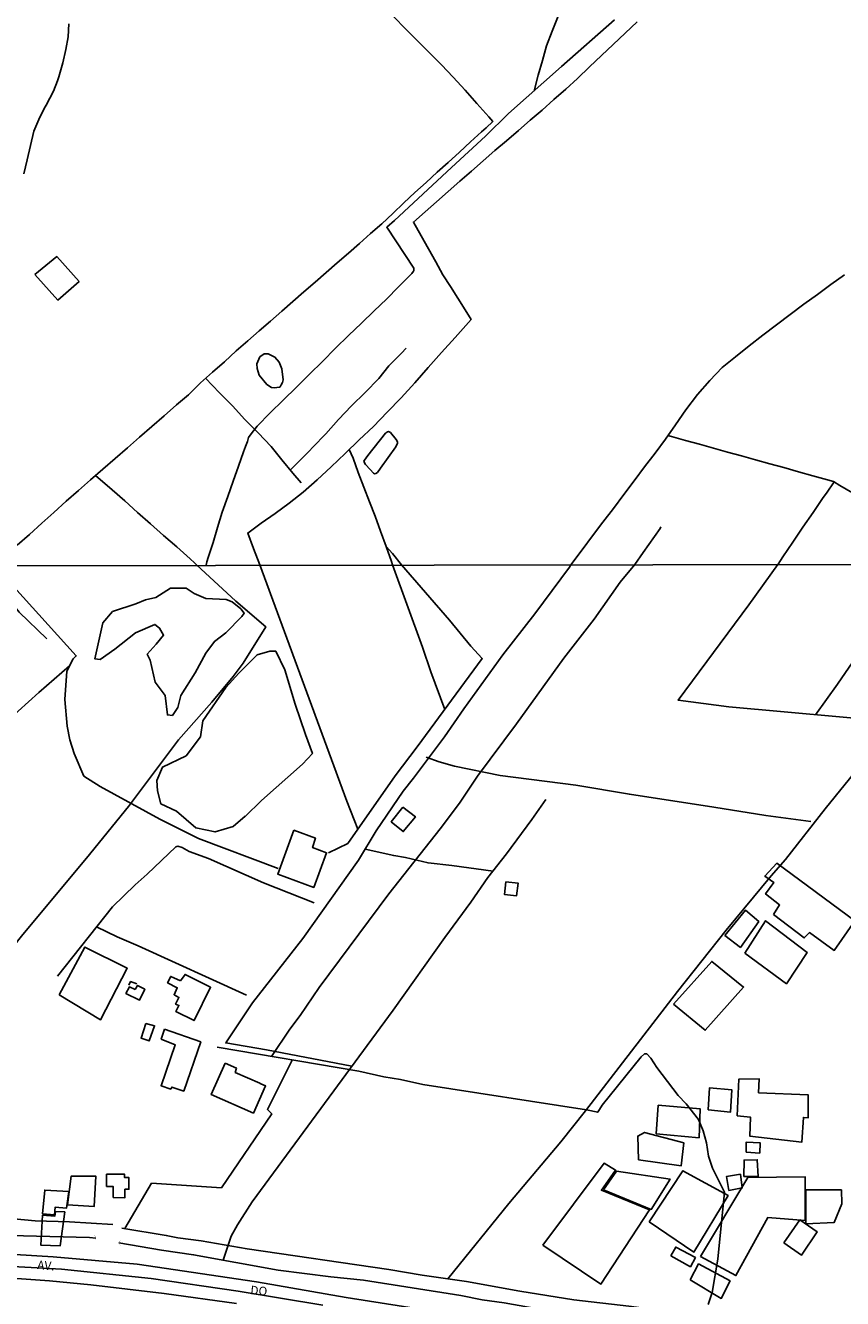
# Model space of a CAD drawing. Units: millimetres. Extents: x 183148 to 185561, y 1654882 to 1657659.
# Drawn here: x 184632 to 184868, y 1656336 to 1656704 of the extents above; entities that cross this region are included whole.
import ezdxf
from ezdxf.enums import TextEntityAlignment as Align

# ---------------------------------------------------------------- set-up
doc = ezdxf.new("R2010")
doc.units = ezdxf.units.MM
for name, color, linetype in [('EDIFICACAO_REFERENCIAL', 50, 'Continuous'), ('IMAGEM', 7, 'Continuous'), ('V-BANHADO', 102, 'Continuous'), ('V-BUEIRO', 5, 'Continuous'), ('V-EDIFICACAO', 240, 'Continuous'), ('V-EIXO_DE_LOGRADOURO', 3, 'Continuous'), ('V-LAGOA', 5, 'Continuous'), ('V-LOTE', 1, 'Continuous'), ('V-NOME_DOS_LOGRADOUROS', 7, 'Continuous'), ('V-QUADRA', 6, 'Continuous'), ('V-TALVEGUE', 7, 'Continuous'), ('V-TESTADA', 5, 'Continuous'), ('V-VALETA', 6, 'Continuous'), ('X-LIMITE_1000', 7, 'Continuous')]:
    doc.layers.add(name, color=color, linetype=linetype)
picture_1 = doc.add_image_def('image1.jpg', size_in_pixel=(4021, 4627))

# ---------------------------------------------------------------- blocks, each defined once
blk = doc.blocks.new('305')
at = {"color": 0, "linetype": 'ByBlock', "lineweight": -2, "const_width": 0.05}
blk.add_lwpolyline([(0.73, 0.39, 0.60863), (-0.73, 0.38)], format="xyb", dxfattribs=at)

msp = doc.modelspace()

# ---------------------------------------------------------------- linework, layer by layer
at = {"layer": 'EDIFICACAO_REFERENCIAL'}
for points in [[(184634.74, 1656631.78), (184641.38, 1656624.42), (184647.49, 1656629.81), (184641.03, 1656636.99)], [(184848.25, 1656446.7), (184857.14, 1656439.9), (184858.68, 1656441.44), (184865.81, 1656436.28), (184871.73, 1656444.84), (184849.24, 1656461.5), (184845.73, 1656457.78), (184848.36, 1656455.91), (184845.95, 1656452.62), (184850.01, 1656449.44)], [(184834.21, 1656440.56), (184838.71, 1656437.16), (184843.98, 1656444.62), (184840.14, 1656447.91)], [(184839.92, 1656435.52), (184851.98, 1656426.63), (184858.02, 1656435.63), (184845.95, 1656444.84)], [(184641.73, 1656423.4), (184653.72, 1656416.21), (184661.44, 1656431.12), (184649.19, 1656437.24)], [(184819.31, 1656420.72), (184828.54, 1656413.19), (184839.62, 1656425.68), (184830.38, 1656433.07)], [(184837.75, 1656388.43), (184841.63, 1656388.02), (184841.46, 1656382.49), (184856.48, 1656380.84), (184856.89, 1656387.94), (184858.29, 1656387.85), (184858.29, 1656394.45), (184843.94, 1656395.11), (184844.1, 1656399.15), (184838.24, 1656399.07)], [(184829.4, 1656390.15), (184835.83, 1656389.5), (184836.25, 1656395.93), (184829.74, 1656396.51)], [(184814.38, 1656383.23), (184826.76, 1656382.07), (184827.09, 1656390.4), (184814.96, 1656391.47)], [(184809.18, 1656375.72), (184821.56, 1656373.91), (184822.3, 1656380.59), (184811, 1656383.64), (184809.02, 1656382.57)], [(184840.4, 1656377.9), (184844.3, 1656377.63), (184844.39, 1656380.62), (184840.31, 1656380.8)], [(184781.54, 1656350.96), (184798.37, 1656339.75), (184812.4, 1656361.19), (184798.53, 1656366.88), (184802.58, 1656372.74), (184799.28, 1656374.72)], [(184839.67, 1656370.82), (184843.85, 1656370.82), (184843.57, 1656375.72), (184839.76, 1656375.63)], [(184644.13, 1656362.69), (184651.85, 1656362.16), (184652.39, 1656370.95), (184645.19, 1656370.95)], [(184657.31, 1656364.75), (184660.74, 1656364.73), (184660.74, 1656367.18), (184661.89, 1656367.18), (184661.89, 1656370.53), (184660.66, 1656370.53), (184660.66, 1656371.51), (184655.43, 1656371.51), (184655.43, 1656368), (184657.31, 1656368)], [(184799.11, 1656367.05), (184812.89, 1656361.36), (184818.34, 1656370.1), (184802.83, 1656372.41)], [(184812.27, 1656357.73), (184822.07, 1656372.51), (184835.14, 1656365.35), (184825.25, 1656349.02)], [(184827.15, 1656347.75), (184837.41, 1656342.22), (184846.57, 1656359), (184857.37, 1656358.09), (184857.37, 1656370.79), (184840.85, 1656370.54)], [(184835.32, 1656366.82), (184839.22, 1656367.55), (184838.68, 1656371.54), (184834.68, 1656370.9)], [(184636.93, 1656360.1), (184640.37, 1656359.75), (184640.63, 1656362.01), (184643.9, 1656361.75), (184644.51, 1656366.53), (184637.59, 1656366.93)], [(184857.64, 1656366.99), (184857.64, 1656357.2), (184865.8, 1656357.56), (184867.98, 1656363), (184867.89, 1656366.99)], [(184643.43, 1656360.61), (184640.65, 1656360.77), (184640.47, 1656359.36), (184636.93, 1656359.69), (184636.47, 1656350.97), (184642, 1656350.78)], [(184851.29, 1656351.67), (184856.37, 1656348.13), (184860.9, 1656354.84), (184855.91, 1656358.29)], [(184818.53, 1656347.93), (184824.25, 1656344.76), (184825.7, 1656347.39), (184819.99, 1656350.47)], [(184824.16, 1656340.95), (184833.14, 1656335.6), (184835.68, 1656340.68), (184826.61, 1656345.58)]]:
    msp.add_lwpolyline(points, close=True, dxfattribs=at)
at = {"layer": 'V-BANHADO'}
for points in [[(184706.28, 1656600.57), (184705.92, 1656599.88), (184705.65, 1656599.35), (184705.43, 1656599.22), (184703.91, 1656599.05), (184703.12, 1656599.14), (184701.8, 1656599.98), (184699.58, 1656602.73), (184699.02, 1656604.66), (184698.93, 1656605.95), (184699.72, 1656607.97), (184700.98, 1656608.83), (184702.12, 1656608.83), (184704.14, 1656607.9), (184705.37, 1656606.46), (184706.16, 1656604.56), (184706.51, 1656601.36)], [(184676.09, 1656506.55), (184676.91, 1656510.06), (184681.04, 1656516.54), (184684.1, 1656522.25), (184686.64, 1656525.67), (184689.88, 1656528.2), (184694.58, 1656532.84), (184695.25, 1656533.82), (184694.26, 1656535.06), (184691.76, 1656537.12), (184690.02, 1656537.8), (184684.15, 1656538.08), (184680.75, 1656539.56), (184678.47, 1656541.11), (184673.95, 1656541.11), (184669.73, 1656538.34), (184666.66, 1656537.72), (184663.93, 1656536.5), (184657.17, 1656534.3), (184654.36, 1656531.02), (184652.09, 1656520.59), (184653.57, 1656520.43), (184657.84, 1656523.41), (184663.84, 1656528.13), (184669.44, 1656530.58), (184670.75, 1656529.55), (184671.91, 1656527.5), (184669.79, 1656524.85), (184667.19, 1656522.02), (184668.04, 1656520.25), (184669.49, 1656513.85), (184672.39, 1656510.07), (184673.02, 1656504.42), (184674.49, 1656504.28), (184676.09, 1656506.55)], [(184695.5, 1656475.06), (184700.23, 1656479.69), (184712.09, 1656490.12), (184714.95, 1656493.25), (184712.91, 1656498.77), (184709.98, 1656507.53), (184707.02, 1656517.45), (184704.35, 1656522.81), (184702.67, 1656522.88), (184698.99, 1656521.75), (184693.71, 1656516.51), (184689.94, 1656512.33), (184683.27, 1656502.7), (184682.59, 1656498.03), (184678.42, 1656492.57), (184671.57, 1656489.26), (184669.99, 1656485.43), (184670.16, 1656482.45), (184671.18, 1656478.67), (184675.71, 1656476.54), (184681.29, 1656471.76), (184686.84, 1656470.57), (184692.02, 1656472.1), (184695.5, 1656475.07)]]:
    msp.add_lwpolyline(points, close=True, dxfattribs=at)
at = {"layer": 'V-EDIFICACAO'}
for points in [[(184741.12, 1656477.75), (184737.75, 1656473.51), (184741.21, 1656470.64), (184744.73, 1656474.94), (184741.12, 1656477.75)], [(184709.59, 1656471.04), (184704.95, 1656458.29), (184715.35, 1656454.49), (184719.04, 1656464.55), (184715.01, 1656466.04), (184715.83, 1656468.78), (184709.59, 1656471.04)], [(184770.9, 1656456.15), (184770.53, 1656452.42), (184773.96, 1656452.07), (184774.42, 1656455.77), (184770.9, 1656456.15)], [(184676.82, 1656427.47), (184673.99, 1656428.75), (184673.09, 1656426.94), (184675.89, 1656425.46), (184674.96, 1656423.46), (184676.36, 1656422.66), (184675.39, 1656420.76), (184676.36, 1656420.35), (184675.52, 1656418.56), (184680.73, 1656415.98), (184685.52, 1656425.6), (184678.13, 1656429.35), (184676.82, 1656427.47)], [(184663.73, 1656424.97), (184662.04, 1656425.73), (184661.03, 1656423.83), (184664.93, 1656421.86), (184666.48, 1656425.03), (184664.4, 1656426.15), (184663.73, 1656424.97)], [(184666.78, 1656415.17), (184665.42, 1656410.92), (184667.78, 1656410.1), (184669.33, 1656414.49), (184666.78, 1656415.17)], [(184672.2, 1656413.54), (184671.27, 1656410.61), (184675.3, 1656409), (184671.21, 1656397.13), (184673.98, 1656396.17), (184674.27, 1656396.76), (184677.75, 1656395.58), (184682.67, 1656409.82), (184672.2, 1656413.54)], [(184689.71, 1656403.7), (184685.7, 1656394.56), (184697.9, 1656389.23), (184701.41, 1656397.08), (184700.06, 1656397.7), (184699.88, 1656397.8), (184699.73, 1656397.86), (184692.65, 1656400.91), (184692.65, 1656400.91), (184693.01, 1656402.25), (184689.71, 1656403.7)]]:
    msp.add_lwpolyline(points, close=True, dxfattribs=at)
at = {"layer": 'V-EIXO_DE_LOGRADOURO'}
msp.add_lwpolyline([(184480.23, 1656333.95), (184495.99, 1656337.33), (184511.75, 1656340.16), (184526.94, 1656341.66), (184542.29, 1656343.47), (184557.64, 1656345.04), (184573.08, 1656345.43), (184588.52, 1656345.67), (184594.41, 1656345.82), (184604.9, 1656345.88), (184622.95, 1656345.13), (184642.45, 1656344.05), (184668.38, 1656341.34), (184693.5, 1656337.69), (184717.94, 1656333.63)], dxfattribs=at)
at = {"layer": 'V-LAGOA'}
msp.add_lwpolyline([(184731.69, 1656575.37), (184732.65, 1656574.35), (184732.92, 1656574.2), (184733.27, 1656574.23), (184733.76, 1656574.58), (184734.64, 1656575.75), (184739.08, 1656581.95), (184739.52, 1656583.02), (184739.52, 1656583.46), (184739.14, 1656584.13), (184737.5, 1656586.09), (184736.98, 1656586.38), (184736.63, 1656586.29), (184736.13, 1656585.91), (184730.99, 1656579.45), (184729.97, 1656578.15), (184729.85, 1656577.86), (184729.88, 1656577.57), (184730.32, 1656576.86), (184731.69, 1656575.37)], close=True, dxfattribs=at)
at = {"layer": 'V-LOTE'}
for points in [[(184738.45, 1656706.36), (184741.9, 1656702.89), (184745.35, 1656699.42), (184748.8, 1656695.95), (184752.25, 1656692.47), (184755.69, 1656688.88), (184759.13, 1656685.14), (184762.52, 1656681.29), (184765.93, 1656677.44), (184767.09, 1656676.08), (184765.16, 1656674.28), (184763.87, 1656673.14), (184760.66, 1656670.19), (184757.45, 1656667.23), (184754.24, 1656664.27), (184751.03, 1656661.43), (184747.82, 1656658.44), (184744.61, 1656655.52), (184741.4, 1656652.57), (184738.19, 1656649.52), (184734.98, 1656646.53), (184731.77, 1656643.68), (184728.56, 1656640.83), (184725.35, 1656637.98), (184722.14, 1656635.2), (184718.93, 1656632.42), (184715.72, 1656629.63), (184712.51, 1656626.84), (184709.3, 1656624.05), (184706.09, 1656621.24), (184702.88, 1656618.36), (184699.61, 1656615.48), (184696.29, 1656612.62), (184692.92, 1656609.7), (184689.5, 1656606.58), (184686.03, 1656603.57), (184682.58, 1656600.46), (184679.13, 1656597.05), (184675.63, 1656594.11), (184672.09, 1656590.93), (184668.55, 1656587.84), (184665.01, 1656584.79), (184661.47, 1656581.71), (184657.93, 1656578.63), (184654.39, 1656575.51), (184650.85, 1656572.42), (184647.31, 1656569.33), (184643.77, 1656566.22), (184640.23, 1656562.94), (184636.69, 1656559.85), (184633.15, 1656556.61), (184629.61, 1656553.49)], [(184699.75, 1656547.79), (184697.96, 1656552.57), (184696.26, 1656557.02), (184697.41, 1656557.88), (184700.11, 1656559.87), (184704.15, 1656562.72), (184708.2, 1656565.68), (184712.27, 1656568.83), (184716.31, 1656572.42), (184720.36, 1656576.18), (184724.43, 1656580.08), (184728.5, 1656583.96), (184732.57, 1656587.82), (184736.61, 1656592), (184740.66, 1656596.12), (184744.56, 1656600.53), (184748.44, 1656604.88), (184752.32, 1656609.23), (184756.2, 1656613.59), (184760.08, 1656617.95), (184760.81, 1656618.82), (184759.09, 1656621.64), (184756.98, 1656624.93), (184754.87, 1656628.35), (184752.69, 1656631.77), (184750.63, 1656635.53), (184748.52, 1656639.28), (184746.41, 1656643.03), (184744.16, 1656646.99), (184747.51, 1656649.94), (184750.86, 1656652.89), (184754.21, 1656655.84), (184757.56, 1656658.79), (184760.91, 1656661.74), (184764.28, 1656664.7), (184767.65, 1656667.66), (184771.07, 1656670.53), (184774.49, 1656673.49), (184777.91, 1656676.45), (184781.33, 1656679.41), (184784.75, 1656682.44), (184788.19, 1656685.47), (184791.63, 1656688.56), (184795.07, 1656691.91), (184798.51, 1656695.14), (184801.95, 1656698.37), (184805.39, 1656701.6), (184808.83, 1656704.9)], [(184868.81, 1656631.75), (184864.87, 1656628.91), (184860.93, 1656626.07), (184856.99, 1656623.23), (184853.05, 1656620.24), (184849.11, 1656617.25), (184845.17, 1656614.28), (184841.23, 1656611.2), (184837.31, 1656608.05), (184833.39, 1656604.91), (184829.84, 1656601.13), (184826.32, 1656597.11), (184822.91, 1656592.67), (184819.96, 1656588.37), (184817.01, 1656584.16), (184814, 1656580.18), (184810.99, 1656576.17), (184807.98, 1656572.16), (184804.97, 1656568.15), (184801.96, 1656564.15), (184798.95, 1656560.15), (184795.94, 1656556.17), (184792.93, 1656552.19), (184789.92, 1656548.21), (184789.63, 1656547.86)], [(184817.74, 1656585.21), (184818.72, 1656584.93), (184822.77, 1656583.81), (184826.83, 1656582.69), (184830.89, 1656581.57), (184834.95, 1656580.45), (184839.01, 1656579.33), (184843.09, 1656578.21), (184847.17, 1656577.09), (184851.29, 1656575.94), (184855.44, 1656574.77), (184859.63, 1656573.58), (184863.82, 1656572.39), (184865.6, 1656571.9), (184867.48, 1656570.78), (184871.14, 1656568.63)], [(184738.09, 1656547.83), (184737.86, 1656548.84), (184736.25, 1656553.18), (184734.64, 1656557.52), (184733.06, 1656561.86), (184731.45, 1656566.1), (184729.84, 1656570.34), (184728.23, 1656574.58), (184726.71, 1656578.73), (184725.63, 1656581.23)], [(184652.29, 1656573.68), (184657.07, 1656569.5), (184660.69, 1656566.35), (184664.4, 1656563), (184668.17, 1656559.68), (184671.94, 1656556.36), (184675.74, 1656553.04), (184679.66, 1656549.6), (184680.89, 1656548.45), (184681.45, 1656547.79)], [(184865.76, 1656571.81), (184863.62, 1656568.61), (184862.66, 1656567.29), (184859.72, 1656562.97), (184856.78, 1656558.7), (184853.89, 1656554.39), (184850.93, 1656550.11), (184849.57, 1656548.03), (184849.51, 1656547.95)], [(184740.74, 1656547.8), (184738.14, 1656551.14), (184736.25, 1656553.17)], [(184594.34, 1656395.89), (184619.2, 1656425.81), (184631.27, 1656440.87), (184649.66, 1656462.98), (184661.74, 1656477.9), (184676.24, 1656497.22), (184685.92, 1656508.08), (184692, 1656515.54), (184694.89, 1656519.42), (184701.51, 1656529.87), (184692.86, 1656537.29), (184681.45, 1656547.79)], [(184705.05, 1656459.93), (184682.04, 1656468.65), (184670.86, 1656474.25), (184653.56, 1656483.71), (184648.9, 1656486.7), (184646.11, 1656493.24), (184644.86, 1656497.17), (184644.03, 1656501.11), (184643.37, 1656508.82), (184643.97, 1656517.02), (184645.78, 1656520.59), (184646.69, 1656521.47), (184623.11, 1656547.42)], [(184726.32, 1656402.79), (184701.68, 1656407.47), (184689.89, 1656409.52), (184697.59, 1656421.11), (184712.15, 1656439.75), (184728.28, 1656462.39), (184733.35, 1656470.83), (184741.21, 1656482.39), (184744.21, 1656486.15), (184753.17, 1656498.05), (184758.69, 1656506.14), (184770.02, 1656521.75), (184779.26, 1656533.7), (184789.27, 1656547.19), (184789.63, 1656547.86)], [(184728.07, 1656471.35), (184724.92, 1656479.5), (184699.75, 1656547.79)], [(184719.57, 1656464.5), (184725.17, 1656467.2), (184738.88, 1656486.83), (184745.22, 1656495.15), (184764.08, 1656520.69), (184760.79, 1656524.34), (184754.58, 1656531.78), (184740.75, 1656547.79)], [(184753.25, 1656506.02), (184749.16, 1656516.92), (184746.76, 1656524.03), (184738.09, 1656547.83)], [(184849.51, 1656547.95), (184841.12, 1656536.23), (184820.65, 1656508.71), (184835.37, 1656506.76), (184884.4, 1656502.27), (184898.67, 1656518.67), (184911.93, 1656535.36), (184922.27, 1656548.05)], [(184860.44, 1656504.46), (184866.8, 1656513.28), (184871.16, 1656519.76), (184882.08, 1656534.94), (184891.12, 1656548)], [(184594.17, 1656472.99), (184614.29, 1656491.93), (184620.87, 1656497.41), (184635.85, 1656510.85), (184644.75, 1656518.56)], [(184884.4, 1656502.27), (184873.14, 1656489.46), (184863.19, 1656477.26), (184851.72, 1656462.61), (184847.62, 1656457.89), (184834.54, 1656442.15), (184820.47, 1656424.43), (184793.92, 1656389.82), (184786.81, 1656380.88), (184771.76, 1656363.03), (184754.13, 1656341.28)], [(184730.19, 1656465.57), (184738.48, 1656463.72), (184741.85, 1656463.15), (184748.4, 1656461.59), (184755.23, 1656460.82), (184767.19, 1656459.19)], [(184661.93, 1656426.22), (184662.39, 1656427.26), (184664.16, 1656426.57)], [(184668.45, 1656368.96), (184688.63, 1656367.61), (184703.2, 1656389.03), (184701.96, 1656390.26), (184709.06, 1656404.49)], [(184657.29, 1656356.98), (184644.69, 1656357.76), (184634.79, 1656358.06), (184628.59, 1656358.62), (184616.51, 1656360.25), (184610.67, 1656361.34), (184601.99, 1656362.54), (184599.73, 1656363.29), (184594.39, 1656366.07)], [(184660.72, 1656355.78), (184668.45, 1656368.96)], [(184659.83, 1656355.92), (184672.69, 1656353.84), (184676.05, 1656353.14), (184682.77, 1656352.23), (184696.12, 1656349.95), (184737.03, 1656343.96), (184746.71, 1656342.31), (184759.48, 1656340.53), (184774.96, 1656337.74), (184790.51, 1656335.19), (184806.46, 1656333.36), (184825.42, 1656330.86), (184850.97, 1656326.09), (184913.85, 1656315.44), (184941.66, 1656310.49), (184977.61, 1656305.75), (185000.06, 1656303.79), (185020.93, 1656301.36)]]:
    msp.add_lwpolyline(points, dxfattribs=at)
at = {"layer": 'V-QUADRA'}
for points in [[(184765.85, 1656329.38), (184724.76, 1656335.84), (184698.82, 1656340.35), (184664.31, 1656345.54), (184640.02, 1656347.58), (184616.43, 1656349.03), (184603.24, 1656349.5), (184594.41, 1656349.44), (184590.95, 1656349.52), (184564.14, 1656348.72), (184538.69, 1656346.8), (184514.79, 1656343.75), (184493.95, 1656340.26), (184469.61, 1656335.52)], [(184502.17, 1656334.76), (184519.56, 1656337.1), (184539.72, 1656339.45), (184561.15, 1656341.15), (184584.25, 1656341.83), (184594.42, 1656341.89), (184610.96, 1656342), (184628.17, 1656341.45), (184638.97, 1656340.67), (184650.91, 1656339.49), (184672.06, 1656337), (184693.03, 1656334.1)]]:
    msp.add_lwpolyline(points, dxfattribs=at)
at = {"layer": 'V-TALVEGUE'}
msp.add_lwpolyline([(184631.57, 1656660.92), (184632.5, 1656664.99), (184633.45, 1656669.12), (184634.4, 1656673.25), (184635.86, 1656676.7), (184637.44, 1656679.86), (184637.97, 1656680.78), (184640.08, 1656684.86), (184641.27, 1656687.82), (184641.64, 1656689.04), (184642.77, 1656693.04), (184643.67, 1656696.94), (184644.31, 1656700.63), (184644.54, 1656704.32)], dxfattribs=at)
at = {"layer": 'V-TESTADA'}
for points in [[(184657.29, 1656356.98), (184644.69, 1656357.76), (184634.79, 1656358.06), (184628.59, 1656358.62), (184616.51, 1656360.25), (184610.67, 1656361.34), (184601.99, 1656362.54), (184599.73, 1656363.29), (184594.39, 1656366.07)], [(184660.72, 1656355.78), (184668.45, 1656368.96)], [(184659.83, 1656355.92), (184672.69, 1656353.84), (184676.05, 1656353.14), (184682.77, 1656352.23), (184696.12, 1656349.95), (184737.03, 1656343.96), (184746.71, 1656342.31), (184759.48, 1656340.53), (184774.96, 1656337.74), (184790.51, 1656335.19), (184806.46, 1656333.36), (184825.42, 1656330.86), (184850.97, 1656326.09), (184913.85, 1656315.44), (184941.66, 1656310.49), (184977.61, 1656305.75), (185000.06, 1656303.79), (185020.93, 1656301.36)]]:
    msp.add_lwpolyline(points, dxfattribs=at)
at = {"layer": 'V-VALETA'}
for points in [[(184802.26, 1656705.48), (184786.99, 1656691.98), (184771.66, 1656678.37), (184765.04, 1656671.81), (184755.18, 1656662.81), (184738.65, 1656647.48), (184736.44, 1656645.5), (184744.24, 1656633.7), (184744.31, 1656633.33), (184744.29, 1656633.01), (184744.21, 1656632.79), (184743.73, 1656632.16), (184741.44, 1656629.85), (184739.85, 1656628.29), (184736.36, 1656624.7), (184732.8, 1656621.35), (184729.11, 1656617.78), (184725.38, 1656614.18), (184721.65, 1656610.53), (184717.91, 1656606.64), (184714.12, 1656602.97), (184710.33, 1656599.25), (184706.53, 1656595.46), (184702.73, 1656591.8), (184698.96, 1656587.91), (184697.26, 1656585.77), (184696.46, 1656584.62), (184696.15, 1656583.54), (184695.61, 1656582.02), (184695.06, 1656580.5), (184693.61, 1656576.35), (184692.04, 1656572.07), (184690.46, 1656567.56), (184688.89, 1656563.05), (184687.54, 1656558.66), (184686.22, 1656554.27), (184684.85, 1656549.96), (184684.43, 1656548.71), (184684.42, 1656548.67), (184684.23, 1656547.72)], [(184779.04, 1656684.92), (184780.19, 1656689.45), (184781.43, 1656693.75), (184782.62, 1656697.96), (184784.31, 1656702.24), (184785.97, 1656706.58)], [(184708.56, 1656575.26), (184711.4, 1656578.08), (184713.98, 1656580.75), (184715.08, 1656581.89), (184718.79, 1656585.76), (184722.5, 1656589.83), (184726.29, 1656593.81), (184730.2, 1656597.69), (184734.14, 1656601.71), (184737.06, 1656605.41), (184740.68, 1656609.11), (184742.1, 1656610.49)], [(184684.07, 1656601.8), (184688.1, 1656597.59), (184691.89, 1656593.87), (184695.4, 1656589.85), (184699.24, 1656585.98), (184703.03, 1656582.03), (184706.15, 1656578.19), (184709.31, 1656574.34), (184711.69, 1656571.56)], [(184808.12, 1656547.89), (184810.58, 1656551.43), (184815.46, 1656558.36), (184815.66, 1656558.84)], [(184703.14, 1656405.62), (184708.41, 1656413.54), (184711.38, 1656417.42), (184716.89, 1656425.51), (184737.05, 1656452.61), (184751.9, 1656471.45), (184757.48, 1656478.91), (184762.7, 1656486.64), (184773.95, 1656501.87), (184787.62, 1656520.84), (184796.45, 1656532.07), (184803.95, 1656542.83), (184808.12, 1656547.89)], [(184594.16, 1656518.42), (184597.03, 1656520.71), (184606.08, 1656529.31), (184610.64, 1656533.93), (184613.36, 1656537.17), (184618.76, 1656541.22), (184621.45, 1656543.54), (184622.76, 1656542.02), (184628.22, 1656536.51), (184630.19, 1656534.11), (184638.14, 1656526.39)], [(184747.82, 1656492.22), (184751.6, 1656490.86), (184756.03, 1656489.58), (184769.26, 1656486.92), (184791.15, 1656484.04), (184806.59, 1656481.44), (184831, 1656477.76), (184846.07, 1656475.31), (184859.03, 1656473.56)], [(184689.11, 1656346.68), (184691.46, 1656353.61), (184693.32, 1656356.92), (184697.55, 1656363.51), (184738.29, 1656419.01), (184753.22, 1656440.06), (184760.78, 1656450.25), (184765.68, 1656457.36), (184771.08, 1656464.2), (184778.42, 1656474.11), (184782.43, 1656479.95)], [(184641.22, 1656428.8), (184657.21, 1656448.91), (184663.75, 1656455.28), (184667.2, 1656458.34), (184675.46, 1656466.24), (184676.03, 1656466.45), (184677.3, 1656466.04), (184679.28, 1656464.85), (184684.92, 1656462.87), (184700.77, 1656455.85), (184715.48, 1656450.02)], [(184652.56, 1656443.06), (184658.48, 1656440.24), (184664.61, 1656437.61), (184695.92, 1656423.29)], [(184829.32, 1656333.83), (184830.49, 1656337.29), (184832.17, 1656346.92), (184834.05, 1656366.38), (184830.61, 1656373.32), (184829.48, 1656376.78), (184828.89, 1656380.61), (184827.95, 1656384.09), (184826.56, 1656387.36), (184823.02, 1656391.92), (184820.74, 1656394.3), (184814.56, 1656402.36), (184812.79, 1656405.07), (184811.68, 1656406.35), (184810.98, 1656406.31), (184810.01, 1656405.44), (184798.76, 1656391.47), (184797.46, 1656389.46), (184794.17, 1656390.11), (184746.88, 1656397.49), (184740.45, 1656398.91), (184735.62, 1656399.68), (184728.42, 1656401.31), (184687.41, 1656408.31)], [(184596.06, 1656355.15), (184607.95, 1656354.75), (184616.01, 1656354.1), (184650.49, 1656353.21), (184652.36, 1656352.99)], [(184659.01, 1656351.67), (184671.36, 1656349.52), (184680.61, 1656348.24), (184705.03, 1656343.77), (184720.32, 1656341.82), (184729.76, 1656340.86), (184757.82, 1656336.42), (184764.03, 1656335.22), (184770.38, 1656334.3), (184786.08, 1656331.56), (184795.64, 1656330.37), (184818.3, 1656326.57), (184843.62, 1656322.82), (184854.14, 1656320.88), (184864.78, 1656319.35), (184896.44, 1656314.07), (184931.69, 1656308.47), (184939.23, 1656306.92), (184969.24, 1656302.01), (184973, 1656301.89), (184991.16, 1656300.08), (185016.05, 1656296.58), (185020.37, 1656296.49)]]:
    msp.add_lwpolyline(points, dxfattribs=at)
at = {"layer": 'X-LIMITE_1000'}
msp.add_line((185557, 1656548.9), (183149.82, 1656545.46), dxfattribs=at)

# ---------------------------------------------------------------- block references
at = {"layer": 'V-BUEIRO'}
for p, xscale, yscale, zscale, rotation in [((184651.53, 1656353.05), 0.999999841454135, 0.999999841454135, 0.999999841454135, 275), ((184659.83, 1656351.57), 0.999996683286981, 0.999996683286981, 0.999996683286981, 87.99999999999999)]:
    msp.add_blockref('305', p, dxfattribs=dict(at, xscale=xscale, yscale=yscale, zscale=zscale, rotation=rotation))

# ---------------------------------------------------------------- texts
at = {"layer": 'V-NOME_DOS_LOGRADOUROS'}
for s, p in [('AV.', (184635.26, 1656343.31)), ('DO', (184696.87, 1656336.03))]:
    msp.add_text(s, height=2.5, rotation=355, dxfattribs=at).set_placement(p, align=Align.BOTTOM_LEFT)

# ---------------------------------------------------------------- referenced raster images: frames only (the image files are external)
at = {"layer": 'IMAGEM'}
image = msp.add_image(picture_1, insert=(183148.05, 1654881.87), size_in_units=(2413.13, 2776.81), dxfattribs=at)
image.dxf.flags = 7

doc.saveas('drawing.dxf')
